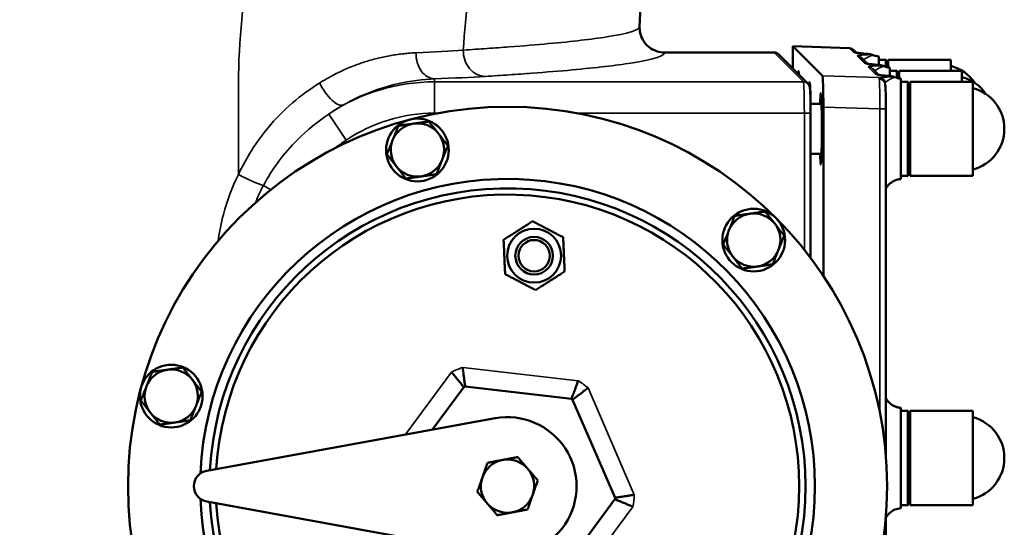
# Model space of a CAD drawing. Units: millimetres. Extents: x 0 to 4752, y 0 to 3360.
# Drawn here: x 3859 to 4173, y 1354 to 1515 of the extents above; entities that cross this region are included whole.
import ezdxf

# ---------------------------------------------------------------- set-up
doc = ezdxf.new("R2010")
doc.units = ezdxf.units.MM
doc.header["$LTSCALE"] = 8
doc.layers.add('Sichtbar (ISO)', color=7, linetype='Continuous', lineweight=50)
doc.layers.add('Sichtbar schmal (ISO)', color=7, linetype='Continuous', lineweight=35)

msp = doc.modelspace()

# ---------------------------------------------------------------- linework, layer by layer
at = {"layer": 'Sichtbar (ISO)'}
for p, q in [((4105.4, 1506.96), (4105.4, 1499.82)), ((4114.77, 1497.59), (4105.4, 1506.96)), ((4123.48, 1506.33), (4105.4, 1506.96)), ((4064.49, 1505), (4099.39, 1505)), ((4110.18, 1495.05), (4100.81, 1504.41)), ((4124.82, 1505.75), (4125.65, 1504.91)), ((4132.73, 1500.99), (4132.73, 1503.71)), ((4127.18, 1503.39), (4129.18, 1501.39)), ((4134.98, 1502.69), (4132.73, 1502.69)), ((4134.98, 1500.42), (4134.98, 1502.69)), ((4135.73, 1501.94), (4134.98, 1502.69)), ((4135.73, 1500.25), (4135.73, 1502.69)), ((4135.73, 1502.69), (4155.73, 1502.69)), ((4155.73, 1499.17), (4155.73, 1502.69)), ((4130.71, 1499.86), (4132.71, 1497.86)), ((4136.26, 1497.46), (4136.26, 1500.18)), ((4138.51, 1499.17), (4136.26, 1499.17)), ((4138.51, 1496.89), (4138.51, 1499.17)), ((4139.26, 1498.42), (4138.51, 1499.17)), ((4139.26, 1496.71), (4139.26, 1499.17)), ((4139.26, 1499.17), (4159.26, 1499.17)), ((4159.26, 1495.64), (4159.26, 1499.17)), ((4142.04, 1495.64), (4139.79, 1495.64)), ((4142.04, 1465.64), (4142.04, 1495.64)), ((4142.79, 1494.89), (4142.04, 1495.64)), ((4142.79, 1465.64), (4142.79, 1495.64)), ((4142.79, 1495.64), (4162.79, 1495.64)), ((4162.79, 1465.64), (4162.79, 1495.64)), ((4110.92, 1492.17), (4110.98, 1492.17)), ((4111.01, 1488.64), (4114.5, 1488.64)), ((4111.03, 1439.5), (4111.03, 1485.64)), ((4115.11, 1487.59), (4115.11, 1433.75)), ((4135.02, 1486.98), (4135.02, 1376.23)), ((4111.03, 1472.64), (4114.5, 1472.64)), ((4142.79, 1466.39), (4142.04, 1465.64)), ((4142.04, 1465.64), (4139.79, 1465.64)), ((4139.79, 1464.62), (4139.79, 1464.62)), ((4142.79, 1465.64), (4162.79, 1465.64)), ((4000.46, 1398.23), (3990.4, 1384.66)), ((4034.76, 1394.52), (4000.92, 1398.42)), ((4048.7, 1362.96), (4035.16, 1394.23)), ((4139.79, 1391.65), (4139.79, 1391.65)), ((3918.51, 1371.59), (4010.47, 1388.31)), ((4142.04, 1390.64), (4139.79, 1390.64)), ((4142.04, 1360.64), (4142.04, 1390.64)), ((4142.79, 1389.89), (4142.04, 1390.64)), ((4142.79, 1360.64), (4142.79, 1390.64)), ((4142.79, 1390.64), (4162.79, 1390.64)), ((4162.79, 1360.64), (4162.79, 1390.64)), ((4028.34, 1335.11), (4048.65, 1362.47)), ((4010.47, 1345.02), (3918.51, 1361.75)), ((4142.04, 1360.64), (4139.79, 1360.64)), ((4142.79, 1361.39), (4142.04, 1360.64)), ((4142.79, 1360.64), (4162.79, 1360.64)), ((4135.02, 1357.11), (4135.02, 1268.54))]:
    msp.add_line(p, q, dxfattribs=at)
for centre, radius in [((4014.4, 1366.67), 121), ((3985.67, 1473.89), 10), ((4092.89, 1445.16), 10), ((4022.88, 1440.18), 8.6), ((4022.88, 1440.18), 6), ((4022.88, 1440.18), 5), ((3907.19, 1395.4), 10)]:
    msp.add_circle(centre, radius, dxfattribs=at)
for centre, radius, start, end in [((4152.28, 1487.69), 13.45, 34.3141, 75.1372), ((4155.81, 1484.17), 13.45, 34.3141, 75.1372), ((4159.34, 1480.64), 13.45, 284.8628, 75.1372), ((3985.67, 1473.89), 8.5, 98.1487, 158.1487), ((3985.67, 1473.89), 8.5, 38.1487, 98.1487), ((3985.67, 1473.89), 8.5, 338.1487, 38.1487), ((3985.67, 1473.89), 8.5, 158.1487, 218.1487), ((3985.67, 1473.89), 8.5, 278.1487, 338.1487), ((3985.67, 1473.89), 8.5, 218.1487, 278.1487), ((4014.4, 1366.67), 98, 182.3754, 177.6246), ((4014.4, 1366.67), 95, 183.0816, 176.9184), ((4014.4, 1366.67), 93, 183.3751, 176.6249), ((4092.89, 1445.16), 8.5, 98.1487, 158.1487), ((4092.89, 1445.16), 8.5, 38.1487, 98.1487), ((4092.89, 1445.16), 8.5, 338.1487, 38.1487), ((4092.89, 1445.16), 8.5, 158.1487, 218.1487), ((4092.89, 1445.16), 8.5, 278.1487, 338.1487), ((4092.89, 1445.16), 8.5, 218.1487, 278.1487), ((3907.19, 1395.4), 8.5, 98.1487, 158.1487), ((3907.19, 1395.4), 8.5, 38.1487, 98.1487), ((3907.19, 1395.4), 8.5, 338.1487, 38.1487), ((3907.19, 1395.4), 8.5, 158.1487, 218.1487), ((4014.4, 1366.67), 34.5, 113.0133, 113.8297), ((4014.4, 1366.67), 34.5, 53.0133, 53.8297), ((3907.19, 1395.4), 8.5, 278.1487, 338.1487), ((3907.19, 1395.4), 8.5, 218.1487, 278.1487), ((4014.4, 1366.67), 22, 259.6915, 100.3085), ((4159.34, 1375.64), 13.45, 284.8628, 75.1372), ((4014.4, 1366.67), 8.5, 100.719, 160.719), ((4014.4, 1366.67), 8.5, 40.719, 100.719), ((4014.4, 1366.67), 8.5, 340.719, 40.719), ((3919.4, 1366.67), 5, 100.3085, 259.6915), ((4014.4, 1366.67), 8.5, 160.719, 220.719), ((4014.4, 1366.67), 8.5, 280.719, 340.719), ((4014.4, 1366.67), 34.5, 353.0133, 353.8297), ((4014.4, 1366.67), 8.5, 220.719, 280.719)]:
    msp.add_arc(centre, radius, start, end, dxfattribs=at)
for centre, major_axis, ratio, start_param, end_param in [((4099.39, 1503), (-1.42, 1.42), 0.998783, 4.712389, 5.498396), ((4123.41, 1504.33), (-1.42, 1.42), 0.998783, 4.712389, 5.463468), ((4125.77, 1501.97), (1.41, 1.41), 0.998783, 0, 0.013528), ((4114.76, 1487.59), (0, 10.01), 0.03488, 4.71239, 6.24832), ((4129.29, 1498.45), (1.41, 1.41), 0.998783, 0, 0.013512), ((4132.83, 1494.63), (1.99, 0.22), 0.953904, 6.278101, 6.28043)]:
    msp.add_ellipse(centre, major_axis=major_axis, ratio=ratio, start_param=start_param, end_param=end_param, dxfattribs=at)
for points, knots in [([(3965.31, 1989.99), (3977.96, 1964.84), (3989.43, 1939.06), (4010, 1886.28), (4019.09, 1859.2), (4034.64, 1804.34), (4041.12, 1776.5), (4051.37, 1720.4), (4055.16, 1692.07), (4060.02, 1635.24), (4061.52, 1606.63), (4059.45, 1556.51), (4057.37, 1534.95), (4056.5, 1513.33)], [0, 0, 0, 0, 8.445768, 8.445768, 16.99623, 16.99623, 25.550784, 25.550784, 34.105895, 34.105895, 42.66287, 42.66287, 49.154906, 49.154906, 49.154906, 49.154906]), ([(4056.49, 1513.25), (4056.47, 1512.53), (4056.55, 1511.81), (4056.89, 1510.4), (4057.17, 1509.71), (4058.05, 1508.13), (4058.74, 1507.35), (4060.25, 1506.16), (4061.03, 1505.73), (4062.71, 1505.15), (4063.6, 1505), (4064.49, 1505)], [-1.272122, -1.272122, -1.272122, -1.272122, -1.062236, -1.062236, -0.846328, -0.846328, -0.533346, -0.533346, -0.265839, -0.265839, 0, 0, 0, 0]), ([(4125.3, 1504.98), (4125.3, 1504.98), (4125.33, 1504.97), (4125.46, 1504.94), (4125.63, 1504.92), (4126.25, 1504.83), (4126.82, 1504.77), (4127.99, 1504.64), (4128.57, 1504.59), (4129.37, 1504.5), (4129.63, 1504.47), (4129.97, 1504.42), (4130.07, 1504.41), (4130.25, 1504.37), (4130.32, 1504.36), (4130.44, 1504.32), (4130.49, 1504.31), (4130.6, 1504.27), (4130.67, 1504.24), (4130.74, 1504.21)], [0.218955, 0.218955, 0.218955, 0.218955, 0.313232, 0.313232, 0.53236, 0.53236, 0.973027, 0.973027, 1.34818, 1.34818, 1.535838, 1.535838, 1.629134, 1.629134, 1.676263, 1.676263, 1.701117, 1.701117, 1.7272, 1.7272, 1.7272, 1.7272]), ([(4125.65, 1504.91), (4125.71, 1504.91), (4125.77, 1504.9), (4126.26, 1504.83), (4126.84, 1504.76), (4128, 1504.64), (4128.58, 1504.58), (4129.38, 1504.5), (4129.63, 1504.47), (4129.97, 1504.42), (4130.08, 1504.4), (4130.26, 1504.37), (4130.32, 1504.35), (4130.45, 1504.32), (4130.5, 1504.31), (4130.6, 1504.27), (4130.65, 1504.25), (4130.71, 1504.23)], [0.464801, 0.464801, 0.464801, 0.464801, 0.535486, 0.535486, 0.976986, 0.976986, 1.350249, 1.350249, 1.536959, 1.536959, 1.629788, 1.629788, 1.676689, 1.676689, 1.701412, 1.701412, 1.723964, 1.723964, 1.723964, 1.723964]), ([(4128.83, 1501.45), (4128.83, 1501.45), (4128.85, 1501.44), (4128.99, 1501.42), (4129.16, 1501.39), (4129.78, 1501.3), (4130.36, 1501.24), (4131.52, 1501.12), (4132.1, 1501.06), (4132.9, 1500.97), (4133.15, 1500.94), (4133.49, 1500.9), (4133.6, 1500.88), (4133.78, 1500.84), (4133.85, 1500.83), (4133.97, 1500.79), (4134.02, 1500.78), (4134.13, 1500.74), (4134.19, 1500.72), (4134.26, 1500.69)], [0.219103, 0.219103, 0.219103, 0.219103, 0.314109, 0.314109, 0.533679, 0.533679, 0.974519, 0.974519, 1.348201, 1.348201, 1.535141, 1.535141, 1.628065, 1.628065, 1.675045, 1.675045, 1.699777, 1.699777, 1.725705, 1.725705, 1.725705, 1.725705]), ([(4107.34, 1497.88), (4107.33, 1498.03), (4107.32, 1498.16), (4107.3, 1498.44), (4107.28, 1498.57), (4107.27, 1498.63), (4107.27, 1498.63), (4107.27, 1498.63)], [2.2656288, 2.2656288, 2.2656288, 2.2656288, 2.373065, 2.373065, 2.5351689, 2.5351689, 2.574851, 2.574851, 2.574851, 2.574851]), ([(4132.35, 1497.92), (4132.35, 1497.92), (4132.36, 1497.92), (4132.38, 1497.92), (4132.45, 1497.9), (4132.74, 1497.85), (4133.04, 1497.81), (4134.09, 1497.68), (4135.04, 1497.59), (4136.21, 1497.47), (4136.51, 1497.44), (4136.92, 1497.38), (4137.05, 1497.37), (4137.25, 1497.33), (4137.33, 1497.31), (4137.46, 1497.28), (4137.52, 1497.26), (4137.64, 1497.22), (4137.71, 1497.2), (4137.78, 1497.16)], [0.218262, 0.218262, 0.218262, 0.218262, 0.244182, 0.244182, 0.390198, 0.390198, 0.693121, 0.693121, 1.288243, 1.288243, 1.503647, 1.503647, 1.610932, 1.610932, 1.664803, 1.664803, 1.692987, 1.692987, 1.72255, 1.72255, 1.72255, 1.72255]), ([(4110.17, 1495.05), (4110.31, 1494.91), (4110.43, 1494.74), (4110.56, 1494.51), (4110.59, 1494.44), (4110.66, 1494.27), (4110.69, 1494.18), (4110.74, 1494.02), (4110.75, 1493.96), (4110.79, 1493.77), (4110.8, 1493.67), (4110.85, 1493.24), (4110.88, 1492.86), (4110.92, 1492.01), (4110.94, 1491.63), (4110.98, 1490.53), (4110.99, 1489.74), (4111.02, 1488.1), (4111.03, 1487.23), (4111.03, 1486.13), (4111.03, 1485.88), (4111.03, 1485.64)], [0, 0, 0, 0, 0.063779, 0.063779, 0.090412, 0.090412, 0.133608, 0.133608, 0.17847, 0.17847, 0.265245, 0.265245, 0.52673, 0.52673, 0.701075, 0.701075, 0.977205, 0.977205, 1.23781, 1.23781, 1.311244, 1.311244, 1.311244, 1.311244]), ([(4111.06, 1488.64), (4111.04, 1489.58), (4111.03, 1490.47), (4110.98, 1492.19), (4110.95, 1493.01), (4110.88, 1494.29), (4110.84, 1494.79), (4110.8, 1495.07), (4110.8, 1495.11), (4110.8, 1495.11)], [2.405171, 2.405171, 2.405171, 2.405171, 2.711316, 2.711316, 3.067638, 3.067638, 3.424966, 3.424966, 3.522186, 3.522186, 3.522186, 3.522186]), ([(4134.81, 1494.87), (4134.81, 1494.87), (4134.81, 1494.87), (4134.82, 1494.85), (4134.82, 1494.85), (4134.82, 1494.84)], [0.02618501, 0.02618501, 0.02618501, 0.02618501, 0.05040149, 0.05040149, 0.06250774, 0.06250774, 0.06250774, 0.06250774]), ([(4134.82, 1494.84), (4134.86, 1494.42), (4134.89, 1493.88), (4134.95, 1492.46), (4134.98, 1491.58), (4135.01, 1489.83), (4135.02, 1488.98), (4135.02, 1487.74), (4135.02, 1487.36), (4135.02, 1486.98)], [0, 0, 0, 0, 0.324491, 0.324491, 0.647396, 0.647396, 0.908598, 0.908598, 1.02239, 1.02239, 1.02239, 1.02239]), ([(4139.79, 1480.64), (4139.79, 1481.79), (4139.79, 1482.93), (4139.79, 1485.16), (4139.79, 1486.24), (4139.79, 1489.35), (4139.79, 1491.07), (4139.79, 1493.84), (4139.79, 1494.95), (4139.79, 1496.32), (4139.79, 1496.65), (4139.79, 1496.65)], [-3.433695, -3.433695, -3.433695, -3.433695, -3.128434, -3.128434, -2.826979, -2.826979, -2.219822, -2.219822, -1.58307, -1.58307, -1.003495, -1.003495, -1.003495, -1.003495]), ([(4114.32, 1469.7), (4114.32, 1469.7), (4114.32, 1469.7), (4114.33, 1469.71), (4114.33, 1469.75), (4114.35, 1469.93), (4114.37, 1470.11), (4114.42, 1470.7), (4114.44, 1471.19), (4114.5, 1472.46), (4114.53, 1473.3), (4114.57, 1475.21), (4114.59, 1476.31), (4114.61, 1478.6), (4114.62, 1479.82), (4114.62, 1482.22), (4114.61, 1483.43), (4114.58, 1485.7), (4114.56, 1486.79), (4114.51, 1488.66), (4114.47, 1489.47), (4114.41, 1490.76), (4114.37, 1491.25), (4114.33, 1491.54), (4114.32, 1491.58), (4114.32, 1491.58)], [0.370014, 0.370014, 0.370014, 0.370014, 0.378373, 0.378373, 0.476502, 0.476502, 0.651964, 0.651964, 0.930728, 0.930728, 1.268714, 1.268714, 1.625117, 1.625117, 1.98521, 1.98521, 2.345507, 2.345507, 2.711659, 2.711659, 3.065445, 3.065445, 3.423382, 3.423382, 3.5222, 3.5222, 3.5222, 3.5222]), ([(4139.79, 1464.62), (4139.79, 1464.62), (4139.79, 1464.74), (4139.79, 1465.39), (4139.79, 1466.2), (4139.79, 1468.8), (4139.79, 1470.53), (4139.79, 1473.12), (4139.79, 1474.51), (4139.79, 1477.49), (4139.79, 1479.06), (4139.79, 1480.64)], [-1.954972, -1.954972, -1.954972, -1.954972, -1.760628, -1.760628, -1.4015, -1.4015, -0.935319, -0.935319, -0.472525, -0.472525, -0.000302, -0.000302, -0.000302, -0.000302]), ([(4114.32, 1469.7), (4114.32, 1469.7), (4114.32, 1469.7), (4114.32, 1469.7), (4114.32, 1469.7), (4114.32, 1469.7)], [0.370206225, 0.370206225, 0.370206225, 0.370206225, 0.378721311, 0.378721311, 0.380123697, 0.380123697, 0.380123697, 0.380123697]), ([(4139.79, 1464.62), (4139.15, 1464.58), (4138.52, 1464.42), (4137.34, 1463.93), (4136.78, 1463.59), (4135.85, 1462.77), (4135.45, 1462.29), (4135.11, 1461.73), (4135.07, 1461.65), (4135.02, 1461.58)], [0, 0, 0, 0, 0.1924012, 0.1924012, 0.3865312, 0.3865312, 0.5747841, 0.5747841, 0.6044718, 0.6044718, 0.6044718, 0.6044718]), ([(4139.79, 1464.62), (4139.15, 1464.58), (4138.52, 1464.42), (4137.34, 1463.93), (4136.78, 1463.59), (4135.85, 1462.77), (4135.45, 1462.29), (4135.11, 1461.73), (4135.07, 1461.65), (4135.02, 1461.58)], [0, 0, 0, 0, 0.1924932, 0.1924932, 0.3866842, 0.3866842, 0.574903, 0.574903, 0.604513, 0.604513, 0.604513, 0.604513]), ([(4000.1, 1404.56), (4000.1, 1404.55), (4000.1, 1404.55), (4000.2, 1403.72), (4000.3, 1402.91), (4000.5, 1401.41), (4000.59, 1400.73), (4000.75, 1399.6), (4000.81, 1399.16), (4000.89, 1398.57), (4000.92, 1398.42), (4000.92, 1398.42)], [-1.9195902, -1.9195902, -1.9195902, -1.9195902, -1.9184223, -1.9184223, -1.6706034, -1.6706034, -1.425644, -1.425644, -1.1883019, -1.1883019, -0.9589396, -0.9589396, -0.9589396, -0.9589396]), ([(3996.55, 1403.02), (3996.55, 1403.02), (3996.56, 1403.01), (3997.09, 1402.38), (3997.61, 1401.75), (3998.57, 1400.57), (3999.01, 1400.04), (3999.72, 1399.15), (4000, 1398.81), (4000.37, 1398.34), (4000.46, 1398.23), (4000.46, 1398.23)], [-0.0011681, -0.0011681, -0.0011681, -0.0011681, 0, 0, 0.2478638, 0.2478638, 0.4928677, 0.4928677, 0.7302529, 0.7302529, 0.9596569, 0.9596569, 0.9596569, 0.9596569]), ([(4036.96, 1400.31), (4036.96, 1400.3), (4036.96, 1400.3), (4036.67, 1399.52), (4036.38, 1398.75), (4035.85, 1397.33), (4035.6, 1396.69), (4035.2, 1395.63), (4035.03, 1395.21), (4034.82, 1394.66), (4034.76, 1394.52), (4034.76, 1394.52)], [-0.0011681, -0.0011681, -0.0011681, -0.0011681, 0, 0, 0.247864, 0.247864, 0.4928679, 0.4928679, 0.7302532, 0.7302532, 0.9596572, 0.9596572, 0.9596572, 0.9596572]), ([(4040.06, 1398), (4040.06, 1398), (4040.06, 1398), (4039.71, 1397.73), (4039.36, 1397.47), (4038.68, 1396.96), (4038.36, 1396.71), (4037.46, 1396.02), (4036.93, 1395.61), (4036.07, 1394.94), (4035.73, 1394.68), (4035.28, 1394.32), (4035.16, 1394.23), (4035.16, 1394.23), (4035.16, 1394.23), (4035.16, 1394.23)], [-1.9199393, -1.9199393, -1.9199393, -1.9199393, -1.918771, -1.918771, -1.7884776, -1.7884776, -1.6583839, -1.6583839, -1.418926, -1.418926, -1.1874633, -1.1874633, -0.9600953, -0.9600953, -0.9596571, -0.9596571, -0.9596571, -0.9596571]), ([(4135.02, 1394.7), (4135.08, 1394.6), (4135.13, 1394.51), (4135.36, 1394.14), (4135.57, 1393.87), (4136.12, 1393.25), (4136.5, 1392.92), (4137.41, 1392.31), (4137.97, 1392.05), (4138.95, 1391.76), (4139.37, 1391.68), (4139.79, 1391.65)], [7.2332204, 7.2332204, 7.2332204, 7.2332204, 7.27043, 7.27043, 7.3771896, 7.3771896, 7.5292569, 7.5292569, 7.7114376, 7.7114376, 7.8388215, 7.8388215, 7.8388215, 7.8388215]), ([(4135.02, 1394.69), (4135.1, 1394.56), (4135.18, 1394.43), (4135.46, 1394.01), (4135.68, 1393.73), (4136.28, 1393.1), (4136.69, 1392.77), (4137.65, 1392.19), (4138.23, 1391.95), (4139.13, 1391.73), (4139.46, 1391.67), (4139.79, 1391.65)], [7.236685, 7.236685, 7.236685, 7.236685, 7.2889497, 7.2889497, 7.4005063, 7.4005063, 7.5592035, 7.5592035, 7.7430919, 7.7430919, 7.842285, 7.842285, 7.842285, 7.842285]), ([(4139.79, 1375.64), (4139.79, 1376.78), (4139.79, 1377.92), (4139.79, 1380.13), (4139.79, 1381.21), (4139.79, 1384.31), (4139.79, 1386.02), (4139.79, 1388.86), (4139.79, 1389.94), (4139.79, 1391.31), (4139.79, 1391.65), (4139.79, 1391.65)], [-5.216277, -5.216277, -5.216277, -5.216277, -4.773365, -4.773365, -4.335936, -4.335936, -3.451238, -3.451238, -2.449512, -2.449512, -1.462417, -1.462417, -1.462417, -1.462417]), ([(4139.79, 1359.62), (4139.79, 1359.62), (4139.79, 1359.71), (4139.79, 1360.29), (4139.79, 1361.13), (4139.79, 1363.56), (4139.79, 1365.27), (4139.79, 1367.82), (4139.79, 1369.26), (4139.79, 1372.36), (4139.79, 1374), (4139.79, 1375.64)], [-1.870662, -1.870662, -1.870662, -1.870662, -1.737433, -1.737433, -1.428286, -1.428286, -0.975117, -0.975117, -0.492717, -0.492717, -0.000267, -0.000267, -0.000267, -0.000267]), ([(4054.37, 1360.11), (4054.37, 1360.12), (4054.36, 1360.12), (4053.96, 1360.29), (4053.56, 1360.46), (4052.78, 1360.78), (4052.39, 1360.94), (4051.35, 1361.38), (4050.74, 1361.63), (4049.72, 1362.04), (4049.32, 1362.2), (4048.79, 1362.42), (4048.65, 1362.47), (4048.65, 1362.47), (4048.65, 1362.47), (4048.65, 1362.47)], [-1.9199393, -1.9199393, -1.9199393, -1.9199393, -1.918771, -1.918771, -1.7884776, -1.7884776, -1.6583839, -1.6583839, -1.418926, -1.418926, -1.1874633, -1.1874633, -0.9600953, -0.9600953, -0.9596571, -0.9596571, -0.9596571, -0.9596571]), ([(4054.81, 1363.95), (4054.81, 1363.95), (4054.8, 1363.95), (4054.37, 1363.88), (4053.95, 1363.8), (4053.11, 1363.66), (4052.7, 1363.59), (4051.59, 1363.41), (4050.93, 1363.31), (4049.85, 1363.14), (4049.42, 1363.07), (4048.85, 1362.98), (4048.7, 1362.96), (4048.7, 1362.96), (4048.7, 1362.96), (4048.7, 1362.96)], [-0.0011681, -0.0011681, -0.0011681, -0.0011681, 0, 0, 0.1302697, 0.1302697, 0.2603397, 0.2603397, 0.4997541, 0.4997541, 0.7311748, 0.7311748, 0.9585014, 0.9585014, 0.9589396, 0.9589396, 0.9589396, 0.9589396]), ([(4139.79, 1359.62), (4139.15, 1359.57), (4138.52, 1359.42), (4137.34, 1358.93), (4136.79, 1358.58), (4135.85, 1357.77), (4135.45, 1357.29), (4135.11, 1356.73), (4135.07, 1356.65), (4135.02, 1356.58)], [0, 0, 0, 0, 0.1922738, 0.1922738, 0.3863216, 0.3863216, 0.5745702, 0.5745702, 0.6043528, 0.6043528, 0.6043528, 0.6043528])]:
    msp.add_open_spline(points, degree=3, knots=knots, dxfattribs=at)
for points in [[(4130.74, 1504.22), (4131.36, 1503.94), (4132.05, 1503.76), (4132.73, 1503.71)], [(4134.26, 1500.69), (4134.26, 1500.69), (4134.26, 1500.69), (4134.26, 1500.69)], [(4134.26, 1500.69), (4134.89, 1500.41), (4135.57, 1500.23), (4136.26, 1500.18)], [(4137.78, 1497.16), (4137.78, 1497.16), (4137.78, 1497.16), (4137.78, 1497.16)], [(4137.8, 1497.16), (4138.42, 1496.88), (4139.1, 1496.7), (4139.79, 1496.65)]]:
    msp.add_open_spline(points, degree=3, dxfattribs=at)
for points, weights in [([(3979.61, 1481.6), (3982.21, 1481.98), (3984.47, 1482.3)], [1, 1.0379548493, 1]), ([(3984.47, 1482.3), (3986.72, 1482.62), (3989.33, 1483)], [1, 1.0379548493, 1]), ([(3989.33, 1483), (3990.95, 1480.93), (3992.36, 1479.14)], [1, 1.0379548493, 1]), ([(3977.78, 1477.05), (3978.63, 1479.16), (3979.61, 1481.6)], [1, 1.0379548493, 1]), ([(3992.36, 1479.14), (3993.77, 1477.34), (3995.39, 1475.28)], [1, 1.0379548493, 1]), ([(3975.96, 1472.49), (3976.94, 1474.94), (3977.78, 1477.05)], [1, 1.0379548493, 1]), ([(3978.99, 1468.64), (3977.58, 1470.43), (3975.96, 1472.49)], [1, 1.0379548493, 1]), ([(3995.39, 1475.28), (3994.41, 1472.84), (3993.56, 1470.72)], [1, 1.0379548493, 1]), ([(3993.56, 1470.72), (3992.72, 1468.61), (3991.74, 1466.17)], [1, 1.0379548493, 1]), ([(3982.02, 1464.78), (3980.4, 1466.84), (3978.99, 1468.64)], [1, 1.0379548493, 1]), ([(3991.74, 1466.17), (3989.13, 1465.79), (3986.88, 1465.47)], [1, 1.0379548493, 1]), ([(3986.88, 1465.47), (3984.62, 1465.15), (3982.02, 1464.78)], [1, 1.0379548493, 1]), ([(4086.83, 1452.88), (4089.43, 1453.25), (4091.69, 1453.57)], [1, 1.0379548493, 1]), ([(4091.69, 1453.57), (4093.94, 1453.89), (4096.54, 1454.27)], [1, 1.0379548493, 1]), ([(4096.54, 1454.27), (4098.17, 1452.2), (4099.58, 1450.41)], [1, 1.0379548493, 1]), ([(4013.15, 1445.25), (4017.78, 1448.19), (4022.4, 1451.14)], [1, 1.15470053838, 1]), ([(4022.4, 1451.14), (4027.27, 1448.61), (4032.13, 1446.07)], [1, 1.15470053838, 1]), ([(4085, 1448.32), (4085.85, 1450.43), (4086.83, 1452.88)], [1, 1.0379548493, 1]), ([(4099.58, 1450.41), (4100.98, 1448.62), (4102.61, 1446.55)], [1, 1.0379548493, 1]), ([(4083.18, 1443.77), (4084.15, 1446.21), (4085, 1448.32)], [1, 1.0379548493, 1]), ([(4013.63, 1434.29), (4013.39, 1439.77), (4013.15, 1445.25)], [1, 1.15470053838, 1]), ([(4032.13, 1446.07), (4032.37, 1440.59), (4032.61, 1435.11)], [1, 1.15470053838, 1]), ([(4102.61, 1446.55), (4101.63, 1444.11), (4100.78, 1441.99)], [1, 1.0379548493, 1]), ([(4086.21, 1439.91), (4084.8, 1441.7), (4083.18, 1443.77)], [1, 1.0379548493, 1]), ([(4100.78, 1441.99), (4099.93, 1439.88), (4098.95, 1437.44)], [1, 1.0379548493, 1]), ([(4089.24, 1436.05), (4087.61, 1438.12), (4086.21, 1439.91)], [1, 1.0379548493, 1]), ([(4032.61, 1435.11), (4027.98, 1432.17), (4023.36, 1429.22)], [1, 1.15470053838, 1]), ([(4094.1, 1436.74), (4091.84, 1436.42), (4089.24, 1436.05)], [1, 1.0379548493, 1]), ([(4098.95, 1437.44), (4096.35, 1437.07), (4094.1, 1436.74)], [1, 1.0379548493, 1]), ([(4023.36, 1429.22), (4018.49, 1431.76), (4013.63, 1434.29)], [1, 1.15470053838, 1]), ([(3901.12, 1403.12), (3903.73, 1403.49), (3905.98, 1403.81)], [1, 1.0379548493, 1]), ([(3905.98, 1403.81), (3908.23, 1404.13), (3910.84, 1404.51)], [1, 1.0379548493, 1]), ([(3910.84, 1404.51), (3912.46, 1402.44), (3913.87, 1400.65)], [1, 1.0379548493, 1]), ([(3899.3, 1398.56), (3900.14, 1400.67), (3901.12, 1403.12)], [1, 1.0379548493, 1]), ([(3913.87, 1400.65), (3915.28, 1398.86), (3916.9, 1396.79)], [1, 1.0379548493, 1]), ([(3897.47, 1394.01), (3898.45, 1396.45), (3899.3, 1398.56)], [1, 1.0379548493, 1]), ([(3900.5, 1390.15), (3899.09, 1391.94), (3897.47, 1394.01)], [1, 1.0379548493, 1]), ([(3916.9, 1396.79), (3915.92, 1394.35), (3915.07, 1392.23)], [1, 1.0379548493, 1]), ([(3915.07, 1392.23), (3914.23, 1390.12), (3913.25, 1387.68)], [1, 1.0379548493, 1]), ([(3903.53, 1386.29), (3901.91, 1388.36), (3900.5, 1390.15)], [1, 1.0379548493, 1]), ([(3913.25, 1387.68), (3910.64, 1387.31), (3908.39, 1386.98)], [1, 1.0379548493, 1]), ([(3908.39, 1386.98), (3906.14, 1386.66), (3903.53, 1386.29)], [1, 1.0379548493, 1]), ([(4008, 1374.11), (4010.58, 1374.6), (4012.82, 1375.02)], [1, 1.0379548493, 1]), ([(4012.82, 1375.02), (4015.06, 1375.44), (4017.64, 1375.93)], [1, 1.0379548493, 1]), ([(4017.64, 1375.93), (4019.36, 1373.94), (4020.85, 1372.21)], [1, 1.0379548493, 1]), ([(4006.38, 1369.47), (4007.13, 1371.62), (4008, 1374.11)], [1, 1.0379548493, 1]), ([(4020.85, 1372.21), (4022.33, 1370.49), (4024.05, 1368.49)], [1, 1.0379548493, 1]), ([(4004.76, 1364.84), (4005.63, 1367.32), (4006.38, 1369.47)], [1, 1.0379548493, 1]), ([(4024.05, 1368.49), (4023.18, 1366.01), (4022.43, 1363.86)], [1, 1.0379548493, 1]), ([(4007.96, 1361.12), (4006.47, 1362.85), (4004.76, 1364.84)], [1, 1.0379548493, 1]), ([(4022.43, 1363.86), (4021.67, 1361.71), (4020.81, 1359.23)], [1, 1.0379548493, 1]), ([(4011.16, 1357.4), (4009.45, 1359.4), (4007.96, 1361.12)], [1, 1.0379548493, 1]), ([(4015.98, 1358.32), (4013.75, 1357.89), (4011.16, 1357.4)], [1, 1.0379548493, 1]), ([(4020.81, 1359.23), (4018.22, 1358.74), (4015.98, 1358.32)], [1, 1.0379548493, 1])]:
    msp.add_rational_spline(points, weights, degree=2, dxfattribs=at)
at = {"layer": 'Sichtbar schmal (ISO)'}
for p, q in [((4099.39, 1505), (4108.76, 1495.63)), ((4123.48, 1506.33), (4124.7, 1505.1)), ((4125.84, 1503.97), (4128.23, 1501.58)), ((4127.08, 1503.48), (4127.08, 1503.48)), ((4132.94, 1496.98), (4114.77, 1497.59)), ((4129.36, 1500.44), (4131.76, 1498.05)), ((3928.62, 1495.29), (3928.62, 1466.09)), ((3991.1, 1495.63), (3991.1, 1496.59)), ((4108.76, 1495.63), (3991.1, 1495.63)), ((3991.1, 1485.64), (3991.1, 1495.63)), ((3963, 1477.06), (3957.42, 1485.35)), ((3991.1, 1485.64), (3992.32, 1485.64)), ((4036.48, 1485.64), (4109.03, 1485.64)), ((4109.03, 1485.64), (4111.03, 1485.64)), ((4109.03, 1485.64), (4109.03, 1442.08)), ((4115.11, 1487.59), (4133.09, 1486.98)), ((4135.02, 1486.98), (4133.09, 1486.98)), ((4133.09, 1486.98), (4133.09, 1390.19)), ((3938.91, 1461.23), (3936.57, 1462.57)), ((4036.96, 1400.31), (4000.1, 1404.56)), ((3996.55, 1403.02), (3981.76, 1383.09)), ((4054.81, 1363.95), (4040.06, 1398)), ((4032.26, 1330.31), (4054.37, 1360.11))]:
    msp.add_line(p, q, dxfattribs=at)
for centre, radius, start, end in [((3991.1, 1435.29), 60.34, 90, 123.9399), ((3991.1, 1435.29), 50.34, 90, 123.9399), ((4014.4, 1366.67), 40.5, 110.6875, 116.1555), ((4014.4, 1366.67), 40.5, 50.6875, 56.1555), ((4014.4, 1366.67), 40.5, 350.6875, 356.1555)]:
    msp.add_arc(centre, radius, start, end, dxfattribs=at)
for centre, major_axis, ratio, start_param, end_param in [((3991.1, 1504.58), (0.3, -7.99), 0.735239, 4.644093, 6.231674), ((4007.27, 1505.36), (0.5, -7.98), 0.871502, 4.609621, 6.211959), ((4124.63, 1503.11), (1.41, 1.41), 0.998783, 0.40057, 0.751079), ((4124.63, 1503.11), (1.41, 1.41), 0.998783, 0.363215, 0.364203), ((4125.77, 1501.97), (1.41, 1.41), 0.998783, 0.013528, 0.751079), ((4128.16, 1499.58), (1.41, 1.41), 0.998783, 0.400636, 0.751079), ((4128.16, 1499.58), (1.41, 1.41), 0.998783, 0.363317, 0.364413), ((4107.16, 1487.69), (0, 11.5), 0.034921, 5.799177, 6.697381), ((4129.29, 1498.45), (1.41, 1.41), 0.998783, 0.013512, 0.751079), ((4131.69, 1496.05), (1.41, 1.41), 0.998783, 0.401218, 0.751079), ((4131.69, 1496.05), (1.41, 1.41), 0.998783, 0.363559, 0.364691), ((3958.22, 1495.29), (3.95, -6.95), 0.409925, 4.483358, 6.244914), ((3905.12, 1499.37), (117.32, 0.02), 0.035018, 5.5349, 5.768984), ((4108.76, 1493.63), (1.41, 1.41), 0.998783, 0.005867, 0.786007), ((4108.75, 1485.64), (0, -10), 0.027937, 1.570796, 3.106686), ((4110.69, 1484.17), (0, 11.5), 0.034921, 5.111888, 6.721235), ((4132.83, 1494.63), (1.99, 0.22), 0.953904, 6.28043, 7.705227), ((4132.75, 1486.98), (0.07, 10), 0.03489, 4.712625, 5.980717), ((4132.87, 1494.98), (-0.7, 1.88), 0.996103, 4.474667, 5.891615), ((4114.22, 1480.64), (0, 11.5), 0.034921, 2.340124, 7.084654), ((3930.4, 1466.09), (7.15, -3.59), 0.102504, 4.511309, 5.803488)]:
    msp.add_ellipse(centre, major_axis=major_axis, ratio=ratio, start_param=start_param, end_param=end_param, dxfattribs=at)
for points, knots in [([(3858.87, 1989.65), (3859.65, 1987.99), (3860.45, 1986.33), (3861.26, 1984.69), (3862.11, 1982.99), (3862.97, 1981.31), (3863.84, 1979.62), (3864.74, 1977.87), (3865.66, 1976.13), (3866.59, 1974.39), (3867.59, 1972.5), (3868.61, 1970.61), (3869.63, 1968.72), (3870.72, 1966.7), (3871.8, 1964.67), (3872.89, 1962.64), (3874.19, 1960.19), (3875.48, 1957.74), (3876.74, 1955.27), (3877.13, 1954.51), (3877.52, 1953.74), (3877.9, 1952.98), (3877.98, 1952.83), (3878.06, 1952.67), (3878.13, 1952.52), (3878.21, 1952.37), (3878.28, 1952.22), (3878.36, 1952.06), (3879.39, 1949.98), (3880.4, 1947.89), (3881.39, 1945.78), (3882.62, 1943.15), (3883.82, 1940.5), (3884.99, 1937.83), (3886.31, 1934.82), (3887.59, 1931.79), (3888.85, 1928.73), (3890.53, 1924.64), (3892.15, 1920.51), (3893.74, 1916.36), (3894.77, 1913.66), (3895.79, 1910.94), (3896.8, 1908.22), (3896.83, 1908.12), (3896.87, 1908.02), (3896.91, 1907.91), (3896.99, 1907.7), (3897.07, 1907.49), (3897.15, 1907.27), (3902.58, 1892.52), (3907.66, 1877.63), (3912.09, 1862.48), (3912.09, 1862.48), (3912.09, 1862.48), (3912.09, 1862.47), (3912.14, 1862.31), (3912.18, 1862.15), (3912.23, 1861.99), (3916.54, 1847.18), (3920.23, 1832.13), (3923.46, 1816.96), (3923.49, 1816.81), (3923.52, 1816.66), (3923.55, 1816.51), (3923.57, 1816.44), (3923.58, 1816.37), (3923.6, 1816.29), (3925.87, 1805.56), (3927.91, 1794.77), (3929.72, 1783.94), (3932.25, 1768.77), (3934.33, 1753.52), (3935.98, 1738.19), (3935.98, 1738.18), (3935.99, 1738.16), (3935.99, 1738.15), (3936.01, 1737.9), (3936.04, 1737.65), (3936.07, 1737.4), (3938.85, 1711.27), (3940.37, 1684.94), (3941.08, 1658.4), (3941.09, 1658.25), (3941.09, 1658.09), (3941.1, 1657.94), (3941.1, 1657.63), (3941.11, 1657.32), (3941.12, 1657.01), (3941.8, 1630.45), (3941.66, 1603.7), (3938.47, 1577.15), (3938.45, 1576.99), (3938.43, 1576.83), (3938.41, 1576.67), (3938.38, 1576.43), (3938.35, 1576.2), (3938.32, 1575.97), (3935, 1549.07), (3928.62, 1522.38), (3928.62, 1495.29)], [0.755335, 0.755335, 0.755335, 0.755335, 1.329823, 1.329823, 1.329823, 1.924284, 1.924284, 1.924284, 2.543522, 2.543522, 2.543522, 3.218915, 3.218915, 3.218915, 3.942652, 3.942652, 3.942652, 4.815157, 4.815157, 4.815157, 5.083807, 5.083807, 5.083807, 5.137045, 5.137045, 5.137045, 5.190733, 5.190733, 5.190733, 5.919349, 5.919349, 5.919349, 6.826685, 6.826685, 6.826685, 7.850739, 7.850739, 7.850739, 9.224299, 9.224299, 9.224299, 10.120986, 10.120986, 10.120986, 10.154304, 10.154304, 10.154304, 10.224884, 10.224884, 10.224884, 15.083257, 15.083257, 15.083257, 15.084357, 15.084357, 15.084357, 15.135962, 15.135962, 15.135962, 19.886849, 19.886849, 19.886849, 19.933838, 19.933838, 19.933838, 19.956491, 19.956491, 19.956491, 23.317692, 23.317692, 23.317692, 28.020997, 28.020997, 28.020997, 28.02577, 28.02577, 28.02577, 28.101579, 28.101579, 28.101579, 36.11919, 36.11919, 36.11919, 36.166051, 36.166051, 36.166051, 36.259598, 36.259598, 36.259598, 44.281166, 44.281166, 44.281166, 44.329408, 44.329408, 44.329408, 44.40016, 44.40016, 44.40016, 52.526386, 52.526386, 52.526386, 52.526386]), ([(3917.22, 1988.93), (3918.18, 1987.25), (3919.15, 1985.57), (3920.13, 1983.91), (3921.15, 1982.17), (3922.18, 1980.45), (3923.22, 1978.73), (3924.3, 1976.93), (3925.39, 1975.13), (3926.49, 1973.34), (3927.69, 1971.36), (3928.89, 1969.38), (3930.09, 1967.41), (3931.4, 1965.26), (3932.7, 1963.1), (3933.99, 1960.94), (3935.62, 1958.19), (3937.24, 1955.43), (3938.81, 1952.64), (3938.9, 1952.49), (3938.99, 1952.33), (3939.07, 1952.18), (3940.34, 1949.93), (3941.58, 1947.66), (3942.8, 1945.38), (3944.17, 1942.79), (3945.52, 1940.18), (3946.85, 1937.56), (3948.36, 1934.56), (3949.84, 1931.54), (3951.28, 1928.5), (3952.94, 1925.03), (3954.55, 1921.54), (3956.13, 1918.03), (3957.63, 1914.69), (3959.11, 1911.34), (3960.56, 1907.97), (3960.65, 1907.76), (3960.74, 1907.54), (3960.83, 1907.33), (3961.96, 1904.71), (3963.08, 1902.08), (3964.17, 1899.45), (3965.32, 1896.69), (3966.46, 1893.93), (3967.57, 1891.16), (3968.64, 1888.5), (3969.7, 1885.83), (3970.73, 1883.16), (3971.74, 1880.54), (3972.74, 1877.91), (3973.72, 1875.27), (3974.66, 1872.71), (3975.59, 1870.15), (3976.51, 1867.57), (3977.11, 1865.87), (3977.7, 1864.17), (3978.28, 1862.46), (3978.34, 1862.3), (3978.4, 1862.13), (3978.45, 1861.97), (3979.42, 1859.13), (3980.37, 1856.28), (3981.29, 1853.42), (3982.27, 1850.36), (3983.23, 1847.29), (3984.17, 1844.21), (3985.04, 1841.33), (3985.89, 1838.44), (3986.72, 1835.55), (3987.53, 1832.71), (3988.31, 1829.88), (3989.08, 1827.03), (3989.83, 1824.28), (3990.55, 1821.52), (3991.26, 1818.76), (3991.47, 1817.93), (3991.67, 1817.11), (3991.88, 1816.29), (3994.27, 1806.79), (3996.44, 1797.24), (3998.39, 1787.65), (4001.25, 1773.62), (4003.66, 1759.5), (4005.62, 1745.32), (4005.95, 1742.96), (4006.27, 1740.6), (4006.57, 1738.23), (4006.6, 1737.99), (4006.63, 1737.74), (4006.66, 1737.49), (4010, 1711.22), (4011.83, 1684.73), (4012.65, 1658.06), (4012.66, 1657.75), (4012.67, 1657.44), (4012.68, 1657.13), (4013.22, 1639.23), (4013.3, 1621.24), (4012.31, 1603.27), (4011.82, 1594.45), (4011.07, 1585.62), (4009.98, 1576.82), (4009.95, 1576.58), (4009.92, 1576.35), (4009.9, 1576.11), (4006.96, 1552.66), (4001.62, 1529.33), (4000.3, 1505.75)], [0.858398, 0.858398, 0.858398, 0.858398, 1.453376, 1.453376, 1.453376, 2.071032, 2.071032, 2.071032, 2.717434, 2.717434, 2.717434, 3.42928, 3.42928, 3.42928, 4.203562, 4.203562, 4.203562, 5.187459, 5.187459, 5.187459, 5.241715, 5.241715, 5.241715, 6.03549, 6.03549, 6.03549, 6.935258, 6.935258, 6.935258, 7.964594, 7.964594, 7.964594, 9.1396, 9.1396, 9.1396, 10.257687, 10.257687, 10.257687, 10.328984, 10.328984, 10.328984, 11.199808, 11.199808, 11.199808, 12.112219, 12.112219, 12.112219, 12.988103, 12.988103, 12.988103, 13.846289, 13.846289, 13.846289, 14.680354, 14.680354, 14.680354, 15.230876, 15.230876, 15.230876, 15.283972, 15.283972, 15.283972, 16.200252, 16.200252, 16.200252, 17.182345, 17.182345, 17.182345, 18.101183, 18.101183, 18.101183, 18.999754, 18.999754, 18.999754, 19.870289, 19.870289, 19.870289, 20.128625, 20.128625, 20.128625, 23.118242, 23.118242, 23.118242, 27.488736, 27.488736, 27.488736, 28.215692, 28.215692, 28.215692, 28.291668, 28.291668, 28.291668, 36.373918, 36.373918, 36.373918, 36.467671, 36.467671, 36.467671, 41.890839, 41.890839, 41.890839, 44.555271, 44.555271, 44.555271, 44.626178, 44.626178, 44.626178, 51.722762, 51.722762, 51.722762, 51.722762]), ([(4056.49, 1513.33), (4056.44, 1512.17), (4050.57, 1510.31), (4032.05, 1508.15), (4017.41, 1506.94), (4007.98, 1506.26), (4002.91, 1505.92), (4000.3, 1505.75)], [22.838686, 22.838686, 22.838686, 22.838686, 32.644122, 39.182817, 42.452165, 44.086839, 45.721513, 45.721513, 45.721513, 45.721513]), ([(3985.22, 1504.91), (3985.09, 1504.9), (3984.97, 1504.9), (3984.84, 1504.89), (3984.18, 1504.86), (3983.52, 1504.81), (3982.84, 1504.76), (3982.18, 1504.7), (3981.5, 1504.64), (3980.82, 1504.56), (3980.15, 1504.48), (3979.48, 1504.39), (3978.79, 1504.29), (3978.12, 1504.19), (3977.43, 1504.08), (3976.75, 1503.95), (3976.07, 1503.83), (3975.39, 1503.7), (3974.7, 1503.55), (3974.05, 1503.4), (3973.39, 1503.25), (3972.73, 1503.08), (3972.07, 1502.92), (3971.41, 1502.74), (3970.75, 1502.55), (3970.11, 1502.37), (3969.47, 1502.17), (3968.83, 1501.97), (3968.19, 1501.76), (3967.55, 1501.54), (3966.9, 1501.31), (3966.27, 1501.08), (3965.63, 1500.84), (3964.99, 1500.59), (3964.89, 1500.55), (3964.78, 1500.51), (3964.68, 1500.47), (3964.35, 1500.34), (3964.02, 1500.2), (3963.7, 1500.06), (3963.04, 1499.79), (3962.38, 1499.5), (3961.72, 1499.19), (3961.07, 1498.89), (3960.41, 1498.57), (3959.76, 1498.24), (3959.11, 1497.91), (3958.46, 1497.57), (3957.81, 1497.22), (3957.17, 1496.86), (3956.52, 1496.49), (3955.88, 1496.11), (3955.43, 1495.85), (3954.99, 1495.57), (3954.54, 1495.29)], [0, 0, 0, 0, 0.059694, 0.059694, 0.059694, 0.369356, 0.369356, 0.369356, 0.675297, 0.675297, 0.675297, 0.974925, 0.974925, 0.974925, 1.270906, 1.270906, 1.270906, 1.560607, 1.560607, 1.560607, 1.83624, 1.83624, 1.83624, 2.109365, 2.109365, 2.109365, 2.37114, 2.37114, 2.37114, 2.630871, 2.630871, 2.630871, 2.887742, 2.887742, 2.887742, 2.92874, 2.92874, 2.92874, 3.060399, 3.060399, 3.060399, 3.323589, 3.323589, 3.323589, 3.584939, 3.584939, 3.584939, 3.845245, 3.845245, 3.845245, 4.103874, 4.103874, 4.103874, 4.284559, 4.284559, 4.284559, 4.284559]), ([(4007.27, 1497.37), (4009.94, 1497.53), (4015.09, 1497.87), (4024.69, 1498.55), (4039.6, 1499.78), (4058.44, 1501.97), (4064.42, 1503.86), (4064.49, 1505)], [-45.721513, -45.721513, -45.721513, -45.721513, -44.086839, -42.452165, -39.182817, -32.644122, -22.864016, -22.864016, -22.864016, -22.864016]), ([(4124.7, 1505.1), (4124.76, 1505.05), (4125.41, 1504.92), (4127.04, 1504.73), (4128.32, 1504.6), (4129.03, 1504.53), (4129.66, 1504.46), (4130.18, 1504.37), (4129.74, 1504.31), (4128.84, 1504.26), (4127.58, 1504.2), (4126.2, 1504.12), (4125.78, 1504.03), (4125.84, 1503.97)], [-3.413502, -3.413502, -3.413502, -3.413502, -2.925859, -2.438216, -2.194394, -2.072484, -1.950573, -1.706751, -1.46293, -1.219108, -0.975286, -0.487643, 0, 0, 0, 0]), ([(4127.98, 1502.58), (4128.03, 1502.64), (4128.33, 1502.96), (4129.02, 1503.4), (4129.94, 1503.82), (4130.58, 1504.07), (4130.79, 1504.18), (4130.74, 1504.21), (4130.74, 1504.21)], [0.383911, 0.383911, 0.383911, 0.383911, 0.487643, 0.975286, 1.219108, 1.46293, 1.706751, 1.732739, 1.732739, 1.732739, 1.732739]), ([(4128.23, 1501.58), (4128.29, 1501.52), (4128.94, 1501.39), (4130.57, 1501.21), (4132.03, 1501.06), (4132.91, 1500.97), (4133.4, 1500.9), (4133.63, 1500.83), (4133.38, 1500.8), (4133.01, 1500.77), (4132.74, 1500.75), (4132.21, 1500.73), (4131.1, 1500.68), (4129.73, 1500.6), (4129.31, 1500.5), (4129.36, 1500.44)], [-3.413502, -3.413502, -3.413502, -3.413502, -2.925859, -2.438216, -2.194394, -1.950573, -1.828662, -1.706751, -1.46293, -1.401974, -1.341019, -1.219108, -0.975286, -0.487643, 0, 0, 0, 0]), ([(4131.51, 1499.06), (4131.56, 1499.11), (4131.86, 1499.43), (4132.54, 1499.87), (4133.35, 1500.24), (4133.73, 1500.39), (4133.92, 1500.47), (4134.19, 1500.58), (4134.32, 1500.65), (4134.27, 1500.69), (4134.26, 1500.69)], [0.383851, 0.383851, 0.383851, 0.383851, 0.487643, 0.975286, 1.219108, 1.341019, 1.401974, 1.46293, 1.706751, 1.733652, 1.733652, 1.733652, 1.733652]), ([(4131.76, 1498.05), (4131.81, 1498), (4132.41, 1497.87), (4134.17, 1497.67), (4136, 1497.49), (4137.09, 1497.36), (4137.09, 1497.3), (4136.85, 1497.27), (4136.65, 1497.25), (4136.21, 1497.22), (4135.61, 1497.19), (4134.73, 1497.15), (4133.65, 1497.09), (4133.06, 1497.03), (4132.94, 1496.98)], [-3.413502, -3.413502, -3.413502, -3.413502, -2.952487, -2.491472, -2.030457, -1.799949, -1.569442, -1.511815, -1.454188, -1.338934, -1.108426, -0.993173, -0.647411, -0.186396, -0.186396, -0.186396, -0.186396]), ([(3954.54, 1495.29), (3951.56, 1493.47), (3945.71, 1489.24), (3936.43, 1479.79), (3931.14, 1471.47), (3928.62, 1466.09)], [-7.433647, -7.433647, -7.433647, -7.433647, -6.223734, -5.01382, -3.19895, -3.19895, -3.19895, -3.19895]), ([(3962.06, 1488.28), (3964.91, 1489.91), (3970.74, 1492.64), (3980.79, 1495.64), (3987.44, 1496.43), (3991.1, 1496.59)], [-4.284559, -4.284559, -4.284559, -4.284559, -3.060399, -1.83624, 0, 0, 0, 0]), ([(4134.81, 1494.87), (4134.81, 1494.9), (4134.81, 1494.94), (4134.81, 1494.97), (4134.81, 1495.02), (4134.82, 1495.06), (4134.82, 1495.1), (4134.83, 1495.14), (4134.83, 1495.17), (4134.84, 1495.2), (4134.84, 1495.21), (4134.85, 1495.21), (4134.85, 1495.21)], [-0.1457341, -0.1457341, -0.1457341, -0.1457341, -0.1091689, -0.1091689, -0.1091689, -0.0576686, -0.0576686, -0.0576686, -0.0065154, -0.0065154, -0.0065154, 0, 0, 0, 0]), ([(4134.85, 1495.21), (4134.93, 1495.46), (4135.36, 1495.9), (4136.15, 1496.36), (4136.79, 1496.67), (4137.22, 1496.85), (4137.53, 1496.98), (4137.67, 1497.04), (4137.81, 1497.11), (4137.83, 1497.14), (4137.78, 1497.16)], [0.186396, 0.186396, 0.186396, 0.186396, 0.647411, 0.993173, 1.108426, 1.338934, 1.454188, 1.511815, 1.569442, 1.735749, 1.735749, 1.735749, 1.735749]), ([(3957.42, 1485.35), (3954, 1483.02), (3945.99, 1476.64), (3939.43, 1467.97), (3936.57, 1462.57)], [0.000017, 0.000017, 0.000017, 0.000017, 1.150505, 2.684512, 2.684512, 2.684512, 2.684512]), ([(3928.62, 1466.09), (3926.61, 1462.03), (3923.99, 1455.07), (3922.51, 1447.77), (3922.12, 1444.93)], [0, 0, 0, 0, 1.37125, 2.233012, 2.233012, 2.233012, 2.233012])]:
    msp.add_open_spline(points, degree=3, knots=knots, dxfattribs=at)
for points in [[(4000.3, 1505.75), (3996.1, 1505.45), (3991.03, 1505.16), (3985.22, 1504.91)], [(4132.94, 1496.98), (4132.88, 1496.95), (4132.89, 1496.8), (4132.91, 1496.53)], [(4134.81, 1494.86), (4134.81, 1494.86), (4134.81, 1494.86), (4134.81, 1494.86)], [(3957.45, 1485.38), (3958.96, 1486.42), (3960.5, 1487.39), (3962.06, 1488.28)], [(3959.02, 1474.25), (3960.32, 1475.22), (3961.65, 1476.15), (3963, 1477.06)], [(3936.57, 1462.57), (3935.64, 1460.8), (3934.8, 1458.99), (3934.05, 1457.14)]]:
    msp.add_open_spline(points, degree=3, dxfattribs=at)

doc.saveas('drawing.dxf')
